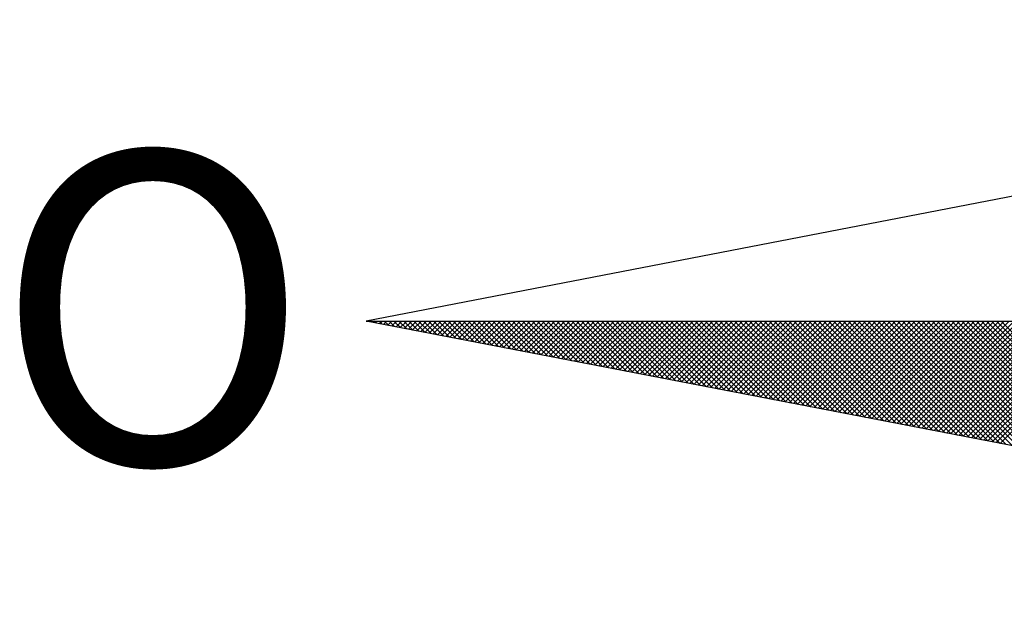
# Model space of a CAD drawing. Units: millimetres. Extents: x 187419 to 188950, y 1663715 to 1664792.
# Drawn here: x 188872 to 188879, y 1664063 to 1664067 of the extents above; entities that cross this region are included whole.
import ezdxf

# ---------------------------------------------------------------- set-up
doc = ezdxf.new("R2010")
doc.units = ezdxf.units.MM
doc.layers.add('NORTE', color=7, linetype='Continuous')
doc.styles.add('ROMANT', font='romant', dxfattribs={"height": 0.2})

# ---------------------------------------------------------------- blocks, each defined once
blk = doc.blocks.new('*X35')
at = {"color": 0}
for p, q in [((182552.6751, 1662935.5046), (182552.6757, 1662935.5052)), ((182552.6857, 1662935.5025), (182552.683, 1662935.5052)), ((182552.6899, 1662935.5017), (182552.6934, 1662935.5052)), ((182552.7076, 1662935.4983), (182552.7007, 1662935.5052)), ((182552.7047, 1662935.4989), (182552.711, 1662935.5052)), ((182552.7295, 1662935.4941), (182552.7184, 1662935.5052)), ((182552.7195, 1662935.496), (182552.7287, 1662935.5052)), ((182552.7343, 1662935.4931), (182552.7464, 1662935.5052)), ((182552.7514, 1662935.4899), (182552.7361, 1662935.5052)), ((182552.7492, 1662935.4903), (182552.7641, 1662935.5052)), ((182552.7733, 1662935.4856), (182552.7538, 1662935.5052)), ((182552.764, 1662935.4874), (182552.7817, 1662935.5052)), ((182552.7952, 1662935.4814), (182552.7714, 1662935.5052)), ((182552.7788, 1662935.4846), (182552.7994, 1662935.5052)), ((182552.8171, 1662935.4772), (182552.7891, 1662935.5052)), ((182552.7936, 1662935.4817), (182552.8171, 1662935.5052)), ((182552.839, 1662935.4729), (182552.8068, 1662935.5052)), ((182552.8084, 1662935.4789), (182552.8348, 1662935.5052)), ((182552.8233, 1662935.476), (182552.8525, 1662935.5052)), ((182552.8609, 1662935.4687), (182552.8245, 1662935.5052)), ((182552.8381, 1662935.4731), (182552.8701, 1662935.5052)), ((182552.8828, 1662935.4645), (182552.8421, 1662935.5052)), ((182552.8529, 1662935.4703), (182552.8878, 1662935.5052)), ((182552.9047, 1662935.4603), (182552.8598, 1662935.5052)), ((182552.8677, 1662935.4674), (182552.9055, 1662935.5052)), ((182552.9266, 1662935.456), (182552.8775, 1662935.5052)), ((182552.8825, 1662935.4646), (182552.9232, 1662935.5052)), ((182552.9485, 1662935.4518), (182552.8952, 1662935.5052)), ((182552.8973, 1662935.4617), (182552.9408, 1662935.5052)), ((182552.9122, 1662935.4588), (182552.9585, 1662935.5052)), ((182552.9705, 1662935.4476), (182552.9129, 1662935.5052)), ((182552.927, 1662935.456), (182552.9762, 1662935.5052)), ((182552.9924, 1662935.4434), (182552.9305, 1662935.5052)), ((182552.9418, 1662935.4531), (182552.9939, 1662935.5052)), ((182553.0143, 1662935.4391), (182552.9482, 1662935.5052)), ((182552.9566, 1662935.4503), (182553.0116, 1662935.5052)), ((182553.0362, 1662935.4349), (182552.9659, 1662935.5052)), ((182552.9714, 1662935.4474), (182553.0292, 1662935.5052)), ((182553.0581, 1662935.4307), (182552.9836, 1662935.5052)), ((182552.9863, 1662935.4445), (182553.0469, 1662935.5052)), ((182553.0011, 1662935.4417), (182553.0646, 1662935.5052)), ((182553.08, 1662935.4265), (182553.0012, 1662935.5052)), ((182553.0159, 1662935.4388), (182553.0823, 1662935.5052)), ((182553.1019, 1662935.4222), (182553.0189, 1662935.5052)), ((182553.0307, 1662935.436), (182553.0999, 1662935.5052)), ((182553.1238, 1662935.418), (182553.0366, 1662935.5052)), ((182553.0455, 1662935.4331), (182553.1176, 1662935.5052)), ((182553.1457, 1662935.4138), (182553.0543, 1662935.5052)), ((182553.0604, 1662935.4302), (182553.1353, 1662935.5052)), ((182553.1676, 1662935.4096), (182553.0719, 1662935.5052)), ((182553.0752, 1662935.4274), (182553.153, 1662935.5052)), ((182553.1895, 1662935.4053), (182553.0896, 1662935.5052)), ((182553.09, 1662935.4245), (182553.1707, 1662935.5052)), ((182553.1048, 1662935.4217), (182553.1883, 1662935.5052)), ((182553.2114, 1662935.4011), (182553.1073, 1662935.5052)), ((182553.1196, 1662935.4188), (182553.206, 1662935.5052)), ((182553.2333, 1662935.3969), (182553.125, 1662935.5052)), ((182553.1344, 1662935.4159), (182553.2237, 1662935.5052)), ((182553.2552, 1662935.3926), (182553.1427, 1662935.5052)), ((182553.1493, 1662935.4131), (182553.2414, 1662935.5052)), ((182553.2771, 1662935.3884), (182553.1603, 1662935.5052)), ((182553.1641, 1662935.4102), (182553.259, 1662935.5052)), ((182553.299, 1662935.3842), (182553.178, 1662935.5052)), ((182553.1789, 1662935.4074), (182553.2767, 1662935.5052)), ((182553.1937, 1662935.4045), (182553.2944, 1662935.5052)), ((182553.3209, 1662935.38), (182553.1957, 1662935.5052)), ((182553.2085, 1662935.4017), (182553.3121, 1662935.5052)), ((182553.3428, 1662935.3757), (182553.2134, 1662935.5052)), ((182553.2234, 1662935.3988), (182553.3298, 1662935.5052)), ((182553.3647, 1662935.3715), (182553.231, 1662935.5052)), ((182553.2382, 1662935.3959), (182553.3474, 1662935.5052)), ((182553.3866, 1662935.3673), (182553.2487, 1662935.5052)), ((182553.253, 1662935.3931), (182553.3651, 1662935.5052)), ((182553.4085, 1662935.3631), (182553.2664, 1662935.5052)), ((182553.2678, 1662935.3902), (182553.3828, 1662935.5052)), ((182553.2826, 1662935.3874), (182553.4005, 1662935.5052)), ((182553.4304, 1662935.3588), (182553.2841, 1662935.5052)), ((182553.2974, 1662935.3845), (182553.4181, 1662935.5052)), ((182553.4523, 1662935.3546), (182553.3018, 1662935.5052)), ((182553.3123, 1662935.3816), (182553.4358, 1662935.5052)), ((182553.4742, 1662935.3504), (182553.3194, 1662935.5052)), ((182553.3271, 1662935.3788), (182553.4535, 1662935.5052)), ((182553.4961, 1662935.3462), (182553.3371, 1662935.5052)), ((182553.3419, 1662935.3759), (182553.4712, 1662935.5052)), ((182553.5181, 1662935.3419), (182553.3548, 1662935.5052)), ((182553.3567, 1662935.3731), (182553.4889, 1662935.5052)), ((182553.3715, 1662935.3702), (182553.5065, 1662935.5052)), ((182553.54, 1662935.3377), (182553.3725, 1662935.5052)), ((182553.3864, 1662935.3673), (182553.5242, 1662935.5052)), ((182553.5619, 1662935.3335), (182553.3901, 1662935.5052)), ((182553.4012, 1662935.3645), (182553.5419, 1662935.5052)), ((182553.5838, 1662935.3293), (182553.4078, 1662935.5052)), ((182553.416, 1662935.3616), (182553.5596, 1662935.5052)), ((182553.6057, 1662935.325), (182553.4255, 1662935.5052)), ((182553.4308, 1662935.3588), (182553.5772, 1662935.5052)), ((182553.6276, 1662935.3208), (182553.4432, 1662935.5052)), ((182553.4456, 1662935.3559), (182553.5949, 1662935.5052)), ((182553.4605, 1662935.353), (182553.6126, 1662935.5052)), ((182553.6495, 1662935.3166), (182553.4609, 1662935.5052)), ((182553.4753, 1662935.3502), (182553.6303, 1662935.5052)), ((182553.6714, 1662935.3124), (182553.4785, 1662935.5052)), ((182553.4901, 1662935.3473), (182553.648, 1662935.5052)), ((182553.6933, 1662935.3081), (182553.4962, 1662935.5052)), ((182553.5049, 1662935.3445), (182553.6656, 1662935.5052)), ((182553.7152, 1662935.3039), (182553.5139, 1662935.5052)), ((182553.5197, 1662935.3416), (182553.6833, 1662935.5052)), ((182553.7371, 1662935.2997), (182553.5316, 1662935.5052)), ((182553.5345, 1662935.3388), (182553.701, 1662935.5052)), ((182553.759, 1662935.2954), (182553.5492, 1662935.5052)), ((182553.5494, 1662935.3359), (182553.7187, 1662935.5052)), ((182553.5642, 1662935.333), (182553.7363, 1662935.5052)), ((182553.7809, 1662935.2912), (182553.5669, 1662935.5052)), ((182553.579, 1662935.3302), (182553.754, 1662935.5052)), ((182553.8028, 1662935.287), (182553.5846, 1662935.5052)), ((182553.5938, 1662935.3273), (182553.7717, 1662935.5052)), ((182553.8247, 1662935.2828), (182553.6023, 1662935.5052)), ((182553.6086, 1662935.3245), (182553.7894, 1662935.5052)), ((182553.8466, 1662935.2785), (182553.62, 1662935.5052)), ((182553.6235, 1662935.3216), (182553.8071, 1662935.5052)), ((182553.8685, 1662935.2743), (182553.6376, 1662935.5052)), ((182553.6383, 1662935.3187), (182553.8247, 1662935.5052)), ((182553.6531, 1662935.3159), (182553.8424, 1662935.5052)), ((182553.8904, 1662935.2701), (182553.6553, 1662935.5052)), ((182553.6679, 1662935.313), (182553.8601, 1662935.5052)), ((182553.9123, 1662935.2659), (182553.673, 1662935.5052)), ((182553.6827, 1662935.3102), (182553.8778, 1662935.5052)), ((182553.9342, 1662935.2616), (182553.6907, 1662935.5052)), ((182553.6975, 1662935.3073), (182553.8954, 1662935.5052)), ((182553.9561, 1662935.2574), (182553.7083, 1662935.5052)), ((182553.7124, 1662935.3044), (182553.9131, 1662935.5052)), ((182553.978, 1662935.2532), (182553.726, 1662935.5052)), ((182553.7272, 1662935.3016), (182553.9308, 1662935.5052)), ((182553.742, 1662935.2987), (182553.9485, 1662935.5052)), ((182553.9999, 1662935.249), (182553.7437, 1662935.5052)), ((182553.7568, 1662935.2959), (182553.9662, 1662935.5052)), ((182554.0218, 1662935.2447), (182553.7614, 1662935.5052)), ((182553.7716, 1662935.293), (182553.9838, 1662935.5052)), ((182554.0437, 1662935.2405), (182553.7791, 1662935.5052)), ((182553.7865, 1662935.2901), (182554.0015, 1662935.5052)), ((182554.0656, 1662935.2363), (182553.7967, 1662935.5052)), ((182553.8013, 1662935.2873), (182554.0192, 1662935.5052)), ((182554.0876, 1662935.2321), (182553.8144, 1662935.5052)), ((182553.8161, 1662935.2844), (182554.0369, 1662935.5052)), ((182553.8309, 1662935.2816), (182554.0545, 1662935.5052)), ((182554.1095, 1662935.2278), (182553.8321, 1662935.5052)), ((182553.8457, 1662935.2787), (182554.0722, 1662935.5052)), ((182554.1314, 1662935.2236), (182553.8498, 1662935.5052)), ((182553.8606, 1662935.2759), (182554.0899, 1662935.5052)), ((182554.1533, 1662935.2194), (182553.8674, 1662935.5052)), ((182553.8754, 1662935.273), (182554.1076, 1662935.5052)), ((182554.1752, 1662935.2151), (182553.8851, 1662935.5052)), ((182553.8902, 1662935.2701), (182554.1253, 1662935.5052)), ((182554.1971, 1662935.2109), (182553.9028, 1662935.5052)), ((182553.905, 1662935.2673), (182554.1429, 1662935.5052)), ((182553.9198, 1662935.2644), (182554.1606, 1662935.5052)), ((182554.219, 1662935.2067), (182553.9205, 1662935.5052)), ((182553.9346, 1662935.2616), (182554.1783, 1662935.5052)), ((182554.2409, 1662935.2025), (182553.9382, 1662935.5052)), ((182553.9495, 1662935.2587), (182554.196, 1662935.5052)), ((182554.2628, 1662935.1982), (182553.9558, 1662935.5052)), ((182553.9643, 1662935.2558), (182554.2136, 1662935.5052)), ((182554.2847, 1662935.194), (182553.9735, 1662935.5052)), ((182553.9791, 1662935.253), (182554.2313, 1662935.5052)), ((182554.3066, 1662935.1898), (182553.9912, 1662935.5052)), ((182553.9939, 1662935.2501), (182554.249, 1662935.5052)), ((182554.0087, 1662935.2473), (182554.2667, 1662935.5052)), ((182554.3285, 1662935.1856), (182554.0089, 1662935.5052)), ((182554.0236, 1662935.2444), (182554.2843, 1662935.5052)), ((182554.3504, 1662935.1813), (182554.0265, 1662935.5052)), ((182554.0384, 1662935.2415), (182554.302, 1662935.5052)), ((182554.3723, 1662935.1771), (182554.0442, 1662935.5052)), ((182554.0532, 1662935.2387), (182554.3197, 1662935.5052)), ((182554.3942, 1662935.1729), (182554.0619, 1662935.5052)), ((182554.068, 1662935.2358), (182554.3374, 1662935.5052)), ((182554.4161, 1662935.1687), (182554.0796, 1662935.5052)), ((182554.0828, 1662935.233), (182554.3551, 1662935.5052)), ((182554.438, 1662935.1644), (182554.0973, 1662935.5052)), ((182554.0976, 1662935.2301), (182554.3727, 1662935.5052)), ((182554.1125, 1662935.2272), (182554.3904, 1662935.5052)), ((182554.4599, 1662935.1602), (182554.1149, 1662935.5052)), ((182554.1273, 1662935.2244), (182554.4081, 1662935.5052)), ((182554.4818, 1662935.156), (182554.1326, 1662935.5052)), ((182554.1421, 1662935.2215), (182554.4258, 1662935.5052)), ((182554.5037, 1662935.1518), (182554.1503, 1662935.5052)), ((182554.1569, 1662935.2187), (182554.4434, 1662935.5052)), ((182554.5256, 1662935.1475), (182554.168, 1662935.5052)), ((182554.1717, 1662935.2158), (182554.4611, 1662935.5052)), ((182554.5475, 1662935.1433), (182554.1856, 1662935.5052)), ((182554.1866, 1662935.2129), (182554.4788, 1662935.5052)), ((182554.2014, 1662935.2101), (182554.4965, 1662935.5052)), ((182554.5694, 1662935.1391), (182554.2033, 1662935.5052)), ((182554.2162, 1662935.2072), (182554.5142, 1662935.5052)), ((182554.5913, 1662935.1348), (182554.221, 1662935.5052)), ((182554.231, 1662935.2044), (182554.5318, 1662935.5052)), ((182554.6132, 1662935.1306), (182554.2387, 1662935.5052)), ((182554.2458, 1662935.2015), (182554.5495, 1662935.5052)), ((182554.6351, 1662935.1264), (182554.2564, 1662935.5052)), ((182554.2607, 1662935.1987), (182554.5672, 1662935.5052)), ((182554.6571, 1662935.1222), (182554.274, 1662935.5052)), ((182554.2755, 1662935.1958), (182554.5849, 1662935.5052)), ((182554.2903, 1662935.1929), (182554.6025, 1662935.5052)), ((182554.679, 1662935.1179), (182554.2917, 1662935.5052)), ((182554.3051, 1662935.1901), (182554.6202, 1662935.5052)), ((182554.7009, 1662935.1137), (182554.3094, 1662935.5052)), ((182554.3199, 1662935.1872), (182554.6379, 1662935.5052)), ((182554.7228, 1662935.1095), (182554.3271, 1662935.5052)), ((182554.3347, 1662935.1844), (182554.6556, 1662935.5052)), ((182554.7447, 1662935.1053), (182554.3447, 1662935.5052)), ((182554.3496, 1662935.1815), (182554.6733, 1662935.5052)), ((182554.7666, 1662935.101), (182554.3624, 1662935.5052)), ((182554.3644, 1662935.1786), (182554.6909, 1662935.5052)), ((182554.3792, 1662935.1758), (182554.7086, 1662935.5052)), ((182554.7885, 1662935.0968), (182554.3801, 1662935.5052)), ((182554.394, 1662935.1729), (182554.7263, 1662935.5052)), ((182554.8104, 1662935.0926), (182554.3978, 1662935.5052)), ((182554.4088, 1662935.1701), (182554.744, 1662935.5052)), ((182554.8323, 1662935.0884), (182554.4155, 1662935.5052)), ((182554.4237, 1662935.1672), (182554.7616, 1662935.5052)), ((182554.8542, 1662935.0841), (182554.4331, 1662935.5052)), ((182554.4385, 1662935.1643), (182554.7793, 1662935.5052)), ((182554.8761, 1662935.0799), (182554.4508, 1662935.5052)), ((182554.4533, 1662935.1615), (182554.797, 1662935.5052)), ((182554.4681, 1662935.1586), (182554.8147, 1662935.5052)), ((182554.898, 1662935.0757), (182554.4685, 1662935.5052)), ((182554.4829, 1662935.1558), (182554.8324, 1662935.5052)), ((182554.9199, 1662935.0715), (182554.4862, 1662935.5052)), ((182554.4977, 1662935.1529), (182554.85, 1662935.5052)), ((182554.9418, 1662935.0672), (182554.5038, 1662935.5052)), ((182554.5126, 1662935.15), (182554.8677, 1662935.5052)), ((182554.9637, 1662935.063), (182554.5215, 1662935.5052)), ((182554.5274, 1662935.1472), (182554.8854, 1662935.5052)), ((182554.9856, 1662935.0588), (182554.5392, 1662935.5052)), ((182554.5422, 1662935.1443), (182554.9031, 1662935.5052)), ((182555.0075, 1662935.0546), (182554.5569, 1662935.5052)), ((182554.557, 1662935.1415), (182554.9207, 1662935.5052)), ((182554.5718, 1662935.1386), (182554.9384, 1662935.5052)), ((182555.0294, 1662935.0503), (182554.5746, 1662935.5052)), ((182554.5867, 1662935.1358), (182554.9561, 1662935.5052)), ((182555.0513, 1662935.0461), (182554.5922, 1662935.5052)), ((182554.6015, 1662935.1329), (182554.9738, 1662935.5052)), ((182555.0732, 1662935.0419), (182554.6099, 1662935.5052)), ((182554.6163, 1662935.13), (182554.9915, 1662935.5052)), ((182555.0951, 1662935.0376), (182554.6276, 1662935.5052)), ((182554.6311, 1662935.1272), (182555.0091, 1662935.5052)), ((182555.117, 1662935.0334), (182554.6453, 1662935.5052)), ((182554.6459, 1662935.1243), (182555.0268, 1662935.5052)), ((182554.6608, 1662935.1215), (182555.0445, 1662935.5052)), ((182555.1389, 1662935.0292), (182554.6629, 1662935.5052)), ((182554.6756, 1662935.1186), (182555.0622, 1662935.5052)), ((182555.1608, 1662935.025), (182554.6806, 1662935.5052)), ((182554.6904, 1662935.1157), (182555.0798, 1662935.5052)), ((182555.1827, 1662935.0207), (182554.6983, 1662935.5052)), ((182554.7052, 1662935.1129), (182555.0975, 1662935.5052)), ((182555.2047, 1662935.0165), (182554.716, 1662935.5052)), ((182554.72, 1662935.11), (182555.1152, 1662935.5052)), ((182555.2266, 1662935.0123), (182554.7337, 1662935.5052)), ((182554.7348, 1662935.1072), (182555.1329, 1662935.5052)), ((182554.7497, 1662935.1043), (182555.1506, 1662935.5052)), ((182555.2485, 1662935.0081), (182554.7513, 1662935.5052)), ((182554.7645, 1662935.1014), (182555.1682, 1662935.5052)), ((182555.2704, 1662935.0038), (182554.769, 1662935.5052)), ((182554.7793, 1662935.0986), (182555.1859, 1662935.5052)), ((182555.2923, 1662934.9996), (182554.7867, 1662935.5052)), ((182554.7941, 1662935.0957), (182555.2036, 1662935.5052)), ((182555.3142, 1662934.9954), (182554.8044, 1662935.5052)), ((182554.8089, 1662935.0929), (182555.2213, 1662935.5052)), ((182555.3361, 1662934.9912), (182554.822, 1662935.5052)), ((182554.8238, 1662935.09), (182555.2389, 1662935.5052)), ((182554.8386, 1662935.0871), (182555.2566, 1662935.5052)), ((182555.358, 1662934.9869), (182554.8397, 1662935.5052)), ((182554.8534, 1662935.0843), (182555.2743, 1662935.5052)), ((182555.3799, 1662934.9827), (182554.8574, 1662935.5052)), ((182554.8682, 1662935.0814), (182555.292, 1662935.5052)), ((182555.4018, 1662934.9785), (182554.8751, 1662935.5052)), ((182554.883, 1662935.0786), (182555.3097, 1662935.5052)), ((182555.4237, 1662934.9743), (182554.8927, 1662935.5052)), ((182554.8978, 1662935.0757), (182555.3273, 1662935.5052)), ((182555.4456, 1662934.97), (182554.9104, 1662935.5052)), ((182554.9127, 1662935.0729), (182555.345, 1662935.5052)), ((182554.9275, 1662935.07), (182555.3627, 1662935.5052)), ((182555.4675, 1662934.9658), (182554.9281, 1662935.5052)), ((182554.9423, 1662935.0671), (182555.3804, 1662935.5052)), ((182555.4894, 1662934.9616), (182554.9458, 1662935.5052))]:
    blk.add_line(p, q, dxfattribs=at)
blk = doc.blocks.new('NORTEGEO')
at = {"layer": 'NORTE', "color": 7}
for p, q in [((-1.0785, 1.0785), (-6.6682, 0)), ((-1.0785, -1.0785), (-6.6682, 0)), ((-6.6682, 0), (6.6682, 0))]:
    blk.add_line(p, q, dxfattribs=at)
at = {"layer": 'NORTE'}
blk.add_blockref('*X35', (-182559.3401, -1662935.5052), dxfattribs=at)
at = {"layer": 'NORTE', "color": 7, "style": 'ROMANT'}
blk.add_text('O', height=1.1164, dxfattribs=at).set_placement((-7.9971, -0.512))

msp = doc.modelspace()

# ---------------------------------------------------------------- block references
at = {"layer": 'NORTE', "ltscale": 0.75, "xscale": 1.790037972852588, "yscale": 1.790037972852588, "zscale": 1.790037972954514}
msp.add_blockref('NORTEGEO', (188886.4271, 1664065.0466), dxfattribs=at)

doc.saveas('drawing.dxf')
